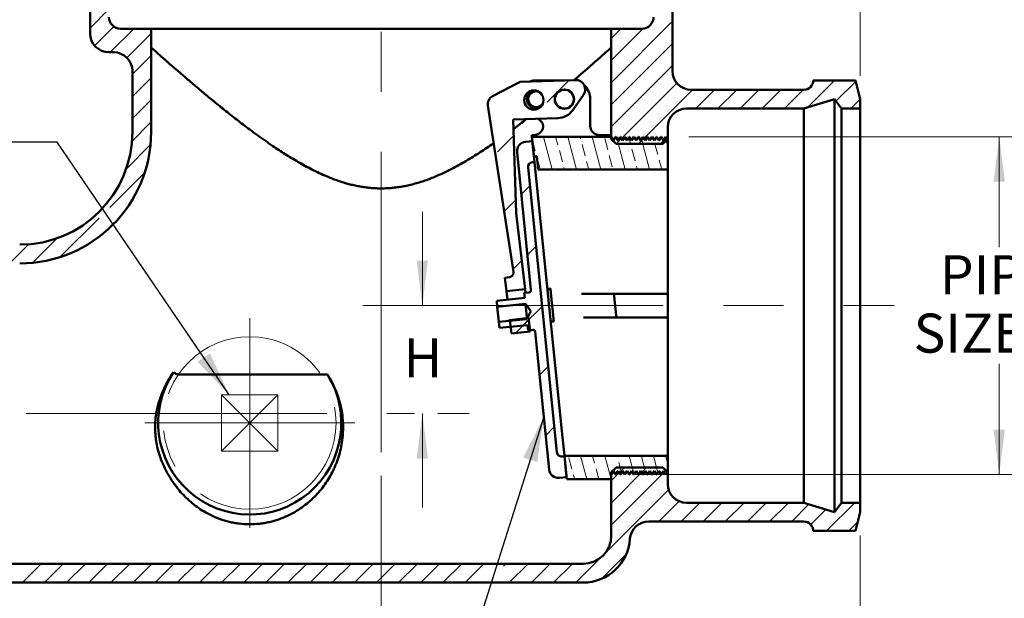
# Model space of a CAD drawing. Units: inches. Extents: x 1.1 to 67.2, y 0.5 to 87.5.
# Drawn here: x 22.9 to 43.9, y 31 to 43.4 of the extents above; entities that cross this region are included whole.
import ezdxf

# ---------------------------------------------------------------- set-up
doc = ezdxf.new("R2010")
doc.units = ezdxf.units.IN
doc.header["$LTSCALE"] = 8
doc.header["$MEASUREMENT"] = 0
doc.linetypes.add('CENTERX2', pattern=[0.8, 0.5, -0.1, 0.1, -0.1])
doc.styles.add('SLDTEXTSTYLE1', font='TXT', dxfattribs={"width": 0.605})
doc.dimstyles.new('SLDDIMSTYLE0', dxfattribs={"dimtxt": 0.808919, "dimasz": 0.96, "dimexe": 0, "dimexo": 0.0625, "dimgap": 0.20223, "dimtad": 0, "dimtih": 1, "dimtoh": 1, "dimlfac": 0.625, "dimrnd": 1e-09, "dimzin": 12, "dimdsep": 46, "dimlunit": 5, "dimtxsty": 'SLDTEXTSTYLE1', "dimsah": 1, "dimcen": 0.09, "dimadec": 0, "dimazin": 3, "dimtfac": 1, "dimtdec": 3, "dimtofl": 0, "dimtmove": 0, "dimatfit": 3, "dimfxl": 0, "dimfrac": 2, "dimtolj": 1, "dimtzin": 12, "dimarcsym": 0})
doc.dimstyles.new('SLDDIMSTYLE1', dxfattribs={"dimtxt": 0.808919, "dimasz": 0.96, "dimexe": 0, "dimexo": 0.0625, "dimgap": 0.20223, "dimtad": 0, "dimtih": 1, "dimtoh": 1, "dimlfac": 0.625, "dimrnd": 1e-09, "dimzin": 12, "dimdsep": 46, "dimlunit": 5, "dimtxsty": 'SLDTEXTSTYLE1', "dimsah": 1, "dimcen": 0.09, "dimadec": 0, "dimazin": 3, "dimtfac": 1, "dimtdec": 3, "dimtmove": 0, "dimatfit": 0, "dimfxl": 0, "dimfrac": 2, "dimtolj": 1, "dimtzin": 12, "dimarcsym": 0})
doc.dimstyles.new('SLDDIMSTYLE2', dxfattribs={"dimtxt": 0.808919, "dimasz": 0.96, "dimexe": 0, "dimexo": 0.0625, "dimgap": 0.20223, "dimtad": 0, "dimtih": 1, "dimtoh": 1, "dimlfac": 0.625, "dimrnd": 1e-09, "dimzin": 12, "dimdsep": 46, "dimlunit": 5, "dimtxsty": 'SLDTEXTSTYLE1', "dimsah": 1, "dimcen": 0.09, "dimse1": 1, "dimadec": 0, "dimazin": 3, "dimtfac": 1, "dimtdec": 3, "dimtofl": 0, "dimtmove": 0, "dimatfit": 3, "dimfxl": 0, "dimfrac": 2, "dimtolj": 1, "dimtzin": 12, "dimarcsym": 0})
doc.dimstyles.new('SLDDIMSTYLE4', dxfattribs={"dimtxt": 0.18, "dimasz": 0.96, "dimexe": 0, "dimexo": 0.0625, "dimgap": 0, "dimtad": 0, "dimtih": 1, "dimtoh": 1, "dimdec": 0, "dimrnd": 1e-09, "dimzin": 0, "dimdsep": 46, "dimlunit": 5, "dimtxsty": 'Standard', "dimsah": 1, "dimcen": 0.09, "dimadec": 0, "dimazin": 0, "dimtfac": 0.96, "dimtdec": 0, "dimtofl": 0, "dimtmove": 0, "dimatfit": 3, "dimfxl": 0, "dimfrac": 2, "dimtolj": 1, "dimtzin": 0, "dimarcsym": 0})

# ---------------------------------------------------------------- blocks, each defined once
blk = doc.blocks.new('SW_HATCH_0')
at = {"color": 0, "linetype": 'Continuous', "lineweight": 18}
for p, q in [((-16.199, 1.714), (-15.799, 2.114)), ((-16.103, 1.339), (-15.695, 1.747)), ((-15.771, 1.2), (-15.271, 1.7)), ((-5.099, 0.558), (-3.799, 1.858)), ((-5.099, 1.029), (-4.427, 1.701)), ((-5.099, 1.501), (-4.9, 1.7)), ((-15.416, 1.083), (-14.899, 1.6)), ((-5.099, 0.086), (-3.799, 1.386)), ((-15.299, 0.729), (-14.899, 1.129)), ((-5.099, -0.385), (-3.799, 0.915)), ((-15.299, 0.257), (-14.899, 0.657)), ((-6.464, 0.136), (-5.996, 0.603)), ((-4.993, -0.75), (-3.703, 0.54)), ((-0.918, 0.025), (-0.343, 0.6)), ((-0.316, 0.156), (0.106, 0.578)), ((-4.521, -0.75), (-3.371, 0.4)), ((-3.3, 0), (-2.9, 0.4)), ((-2.828, 0), (-2.428, 0.4)), ((-2.357, 0), (-1.957, 0.4)), ((-1.886, 0), (-1.486, 0.4)), ((-1.414, 0), (-1.014, 0.4)), ((-15.299, -0.214), (-14.899, 0.186)), ((0, 0), (0.201, 0.201)), ((-15.307, -0.693), (-14.899, -0.286)), ((-6.822, -0.222), (-6.817, -0.218)), ((-7.524, -0.925), (-7.176, -0.576)), ((-6.356, -1.3), (-6.544, -0.6)), ((-6.238, -0.774), (-6.285, -0.6)), ((-5.839, -1.3), (-6.026, -0.6)), ((-5.755, -0.645), (-5.767, -0.6)), ((-5.321, -1.3), (-5.509, -0.6)), ((-4.692, -0.748), (-4.728, -0.617)), ((-4.05, -0.75), (-3.899, -0.599)), ((-3.899, -0.811), (-3.952, -0.615)), ((-15.433, -1.291), (-14.912, -0.77)), ((-6.721, -0.904), (-6.781, -0.682)), ((-5.658, -1.007), (-5.723, -0.766)), ((-5.175, -0.878), (-5.24, -0.636)), ((-4.803, -1.3), (-4.982, -0.635)), ((-4.286, -1.3), (-4.459, -0.654)), ((-4.112, -0.981), (-4.177, -0.74)), ((-6.141, -1.137), (-6.206, -0.895)), ((-5.078, -1.24), (-5.143, -0.999)), ((-4.595, -1.111), (-4.66, -0.869)), ((-6.624, -1.266), (-6.677, -1.068)), ((-6.097, -1.3), (-6.109, -1.257)), ((-5.58, -1.3), (-5.626, -1.128)), ((-4.545, -1.3), (-4.563, -1.231)), ((-4.027, -1.3), (-4.08, -1.102)), ((-15.781, -2.111), (-15.036, -1.366)), ((-7.016, -1.831), (-6.834, -1.648)), ((-7.382, -2.197), (-7.134, -1.949)), ((-16.834, -3.163), (-16.008, -2.337)), ((-17.914, -3.3), (-17.506, -2.892)), ((-17.429, -3.287), (-16.908, -2.766)), ((-6.886, -3.115), (-6.703, -2.932)), ((-7.171, -3.399), (-7.007, -3.236)), ((-6.982, -4.625), (-6.573, -4.216)), ((-7.143, -4.786), (-6.858, -4.501)), ((-6.626, -5.683), (-6.443, -5.5)), ((-6.496, -6.967), (-6.313, -6.784)), ((-5.94, -7.683), (-6.005, -7.441)), ((-5.623, -7.9), (-5.757, -7.4)), ((-5.457, -7.553), (-5.498, -7.4)), ((-5.105, -7.9), (-5.239, -7.4)), ((-4.974, -7.424), (-4.981, -7.4)), ((-4.883, -7.763), (-4.942, -7.545)), ((-4.615, -7.8), (-4.722, -7.4)), ((-4.394, -7.657), (-4.459, -7.415)), ((-4.108, -7.76), (-4.204, -7.4)), ((-3.911, -7.527), (-3.945, -7.4)), ((-5.364, -7.9), (-5.425, -7.674)), ((-5.099, -7.928), (-4.822, -7.65)), ((-5.099, -8.399), (-4.35, -7.65)), ((-5.099, -8.87), (-3.939, -7.71)), ((-5.882, -7.9), (-5.908, -7.803)), ((-5.225, -9.468), (-3.88, -8.123)), ((-4.086, -8.8), (-3.655, -8.369)), ((-3.615, -8.8), (-3.215, -8.4)), ((-3.143, -8.8), (-2.743, -8.4)), ((-2.672, -8.8), (-2.272, -8.4)), ((-2.2, -8.8), (-1.8, -8.4)), ((-1.729, -8.8), (-1.329, -8.4)), ((-1.258, -8.8), (-0.891, -8.433)), ((-0.851, -8.865), (-0.53, -8.544)), ((-0.515, -9), (0.085, -8.4)), ((-0.043, -9), (0.149, -8.808)), ((-5.857, -10.1), (-5.332, -9.574)), ((-5.305, -10.019), (-4.78, -9.494)), ((-17.642, -10.1), (-17.242, -9.7)), ((-17.171, -10.1), (-16.771, -9.7)), ((-16.7, -10.1), (-16.3, -9.7)), ((-16.228, -10.1), (-15.828, -9.7)), ((-15.757, -10.1), (-15.357, -9.7)), ((-15.285, -10.1), (-14.885, -9.7)), ((-14.814, -10.1), (-14.414, -9.7)), ((-14.343, -10.1), (-13.943, -9.7)), ((-13.871, -10.1), (-13.471, -9.7)), ((-13.4, -10.1), (-13, -9.7)), ((-12.928, -10.1), (-12.528, -9.7)), ((-12.457, -10.1), (-12.057, -9.7)), ((-11.986, -10.1), (-11.586, -9.7)), ((-11.514, -10.1), (-11.114, -9.7)), ((-11.043, -10.1), (-10.643, -9.7)), ((-10.571, -10.1), (-10.171, -9.7)), ((-10.1, -10.1), (-9.7, -9.7)), ((-9.629, -10.1), (-9.229, -9.7)), ((-9.157, -10.1), (-8.757, -9.7)), ((-8.686, -10.1), (-8.286, -9.7)), ((-8.214, -10.1), (-7.814, -9.7)), ((-7.397, -9.754), (-7.343, -9.7)), ((-7.272, -10.1), (-6.872, -9.7)), ((-6.8, -10.1), (-6.4, -9.7)), ((-6.329, -10.1), (-5.929, -9.7))]:
    blk.add_line(p, q, dxfattribs=at)
blk = doc.blocks.new('_D')
at = {"color": 7, "linetype": 'Continuous', "lineweight": 0}
for p, q in [((30.599, 33.644), (30.599, 28.967)), ((13.399, 31.267), (13.399, 28.967)), ((13.399, 29.967), (21.721, 29.967)), ((30.599, 29.967), (22.277, 29.967))]:
    blk.add_line(p, q, dxfattribs=at)
at = {"color": 7, "linetype": 'Continuous', "lineweight": 18}
for points in [[(13.399, 29.967), (14.359, 29.847), (14.359, 30.087)], [(30.599, 29.967), (29.639, 30.087), (29.639, 29.847)]]:
    blk.add_solid(points, dxfattribs=at)
at = {"color": 7, "linetype": 'Continuous', "lineweight": 18, "insert": (21.721, 30.42), "char_height": 0.833, "attachment_point": 1, "style": 'SLDTEXTSTYLE1'}
blk.add_mtext('J', dxfattribs=at)
blk = doc.blocks.new('_D_1')
at = {"color": 7, "linetype": 'Continuous', "lineweight": 0}
for p, q in [((40.799, 32.367), (40.799, 27.057)), ((13.399, 31.267), (13.399, 27.057)), ((13.399, 28.057), (26.728, 28.057)), ((40.799, 28.057), (27.469, 28.057))]:
    blk.add_line(p, q, dxfattribs=at)
at = {"color": 7, "linetype": 'Continuous', "lineweight": 18}
for points in [[(13.399, 28.057), (14.359, 27.937), (14.359, 28.177)], [(40.799, 28.057), (39.839, 28.177), (39.839, 27.937)]]:
    blk.add_solid(points, dxfattribs=at)
at = {"color": 7, "linetype": 'Continuous', "lineweight": 18, "insert": (26.728, 28.51), "char_height": 0.833, "attachment_point": 1, "style": 'SLDTEXTSTYLE1'}
blk.add_mtext('K', dxfattribs=at)
blk = doc.blocks.new('_D_2')
at = {"color": 7, "linetype": 'Continuous', "lineweight": 0}
for p, q in [((31.474, 37.267), (31.474, 39.267)), ((31.474, 34.967), (31.474, 32.967)), ((31.806, 34.967), (32.474, 34.967))]:
    blk.add_line(p, q, dxfattribs=at)
at = {"color": 7, "linetype": 'Continuous', "lineweight": 18}
for points in [[(31.474, 37.267), (31.594, 38.227), (31.354, 38.227)], [(31.474, 34.967), (31.354, 34.007), (31.594, 34.007)]]:
    blk.add_solid(points, dxfattribs=at)
at = {"color": 7, "linetype": 'Continuous', "lineweight": 18, "insert": (31.073, 36.571), "char_height": 0.833, "attachment_point": 1, "style": 'SLDTEXTSTYLE1'}
blk.add_mtext('H', dxfattribs=at)
blk = doc.blocks.new('_D_4')
at = {"color": 7, "linetype": 'Continuous', "lineweight": 0}
for p, q in [((37.149, 40.867), (44.76, 40.867)), ((43.76, 40.867), (43.76, 38.51)), ((43.76, 33.667), (43.76, 36.025)), ((35.999, 33.667), (44.76, 33.667))]:
    blk.add_line(p, q, dxfattribs=at)
at = {"color": 7, "linetype": 'Continuous', "lineweight": 18}
for points in [[(43.76, 40.867), (43.64, 39.907), (43.88, 39.907)], [(43.76, 33.667), (43.88, 34.627), (43.64, 34.627)]]:
    blk.add_solid(points, dxfattribs=at)
at = {"color": 7, "linetype": 'Continuous', "lineweight": 18, "char_height": 0.8333, "attachment_point": 1, "style": 'SLDTEXTSTYLE1'}
for s, insert in [('PIPE', (42.495, 38.342)), ('%%c', (44.405, 37.099)), ('SIZE', (41.936, 37.099))]:
    blk.add_mtext(s, dxfattribs=dict(at, insert=insert))
blk = doc.blocks.new('_D_5')
at = {"color": 7, "linetype": 'Continuous', "lineweight": 0}
for p, q in [((36.899, 49.067), (48.986, 49.067)), ((47.986, 49.067), (47.986, 43.789)), ((47.986, 37.267), (47.986, 42.546)), ((45.306, 37.267), (48.986, 37.267))]:
    blk.add_line(p, q, dxfattribs=at)
at = {"color": 7, "linetype": 'Continuous', "lineweight": 18}
for points in [[(47.986, 49.067), (47.866, 48.107), (48.106, 48.107)], [(47.986, 37.267), (48.106, 38.227), (47.866, 38.227)]]:
    blk.add_solid(points, dxfattribs=at)
at = {"color": 7, "linetype": 'Continuous', "lineweight": 18, "insert": (47.523, 43.621), "char_height": 0.833, "attachment_point": 1, "style": 'SLDTEXTSTYLE1'}
blk.add_mtext('M', dxfattribs=at)
blk = doc.blocks.new('_D_6')
at = {"color": 7, "linetype": 'Continuous', "lineweight": 0}
for p, q in [((22.899, 47.967), (5.899, 47.967)), ((6.899, 47.967), (6.899, 42.089)), ((6.899, 34.967), (6.899, 40.846)), ((8.779, 34.967), (5.899, 34.967))]:
    blk.add_line(p, q, dxfattribs=at)
at = {"color": 7, "linetype": 'Continuous', "lineweight": 18}
for points in [[(6.899, 47.967), (6.779, 47.007), (7.019, 47.007)], [(6.899, 34.967), (7.019, 35.927), (6.779, 35.927)]]:
    blk.add_solid(points, dxfattribs=at)
at = {"color": 7, "linetype": 'Continuous', "lineweight": 18, "insert": (6.498, 41.921), "char_height": 0.833, "attachment_point": 1, "style": 'SLDTEXTSTYLE1'}
blk.add_mtext('D', dxfattribs=at)
blk = doc.blocks.new('_D_8')
at = {"color": 7, "linetype": 'Continuous', "lineweight": 0}
for p, q in [((13.399, 39.675), (13.399, 54.697)), ((30.599, 52.005), (30.599, 54.697)), ((13.399, 53.697), (21.628, 53.697)), ((30.599, 53.697), (22.369, 53.697))]:
    blk.add_line(p, q, dxfattribs=at)
at = {"color": 7, "linetype": 'Continuous', "lineweight": 18}
for points in [[(13.399, 53.697), (14.359, 53.577), (14.359, 53.817)], [(30.599, 53.697), (29.639, 53.817), (29.639, 53.577)]]:
    blk.add_solid(points, dxfattribs=at)
at = {"color": 7, "linetype": 'Continuous', "lineweight": 18, "insert": (21.628, 54.15), "char_height": 0.833, "attachment_point": 1, "style": 'SLDTEXTSTYLE1'}
blk.add_mtext('E', dxfattribs=at)
blk = doc.blocks.new('_D_9')
at = {"color": 7, "linetype": 'Continuous', "lineweight": 0}
for p, q in [((40.799, 42.167), (40.799, 54.697)), ((30.599, 53.697), (37.128, 53.697)), ((40.799, 53.697), (37.807, 53.697))]:
    blk.add_line(p, q, dxfattribs=at)
at = {"color": 7, "linetype": 'Continuous', "lineweight": 18}
for points in [[(30.599, 53.697), (31.559, 53.577), (31.559, 53.817)], [(40.799, 53.697), (39.839, 53.817), (39.839, 53.577)]]:
    blk.add_solid(points, dxfattribs=at)
at = {"color": 7, "linetype": 'Continuous', "lineweight": 18, "insert": (37.128, 54.15), "char_height": 0.833, "attachment_point": 1, "style": 'SLDTEXTSTYLE1'}
blk.add_mtext('F', dxfattribs=at)

msp = doc.modelspace()

# ---------------------------------------------------------------- linework, layer by layer
at = {"color": 7, "linetype": 'CENTERX2', "lineweight": 18, "ltscale": 1.6}
for p, q in [((30.5987751, 34.1438913), (30.5987751, 49.8966165)), ((30.2061446, 37.2674874), (41.5198225, 37.2674874)), ((12.7987751, 34.9674874), (31.3060855, 34.9674874))]:
    msp.add_line(p, q, dxfattribs=at)
at = {"color": 7, "linetype": 'Continuous', "lineweight": 50}
for p, q in [((24.3987751, 43.0674874), (24.3987751, 44.1674874)), ((36.7987751, 44.1674874), (36.7987751, 42.2674874)), ((25.6987751, 43.1674874), (25.0487751, 43.1674874)), ((25.6987751, 43.1674874), (25.6987751, 42.7674874)), ((35.4987751, 43.1674874), (25.6987751, 43.1674874)), ((35.4987751, 42.7674874), (35.4987751, 43.1674874)), ((36.1487751, 43.1674874), (35.4987751, 43.1674874)), ((24.8987751, 42.6674874), (24.7987751, 42.6674874)), ((25.6987751, 40.9674874), (25.6987751, 42.7674874)), ((35.4987751, 40.8174874), (35.4987751, 42.7674874)), ((25.2987751, 40.9674874), (25.2987751, 42.2674874)), ((32.9674846, 41.7283335), (33.5538303, 42.0389323)), ((34.7364994, 42.0749026), (33.5538303, 42.0389323)), ((33.8987751, 42.0674874), (34.4926936, 42.0674874)), ((40.6987751, 42.0674874), (39.7987751, 42.0674874)), ((40.7987751, 41.6674874), (40.6987751, 42.0674874)), ((34.6759927, 41.4327664), (34.9061536, 41.7599146)), ((37.1987751, 41.8674874), (39.5987751, 41.8674874)), ((33.4124842, 37.9845255), (32.8689933, 41.5324187)), ((35.0487751, 41.1041526), (35.0487751, 41.6674874)), ((39.5987751, 41.4674874), (40.2487751, 41.6674874)), ((40.2487751, 41.6674874), (40.3987751, 41.4674874)), ((40.2487751, 41.6674874), (40.2487751, 32.8674874)), ((40.7987751, 41.4674874), (40.7987751, 41.6674874)), ((39.5987751, 41.4674874), (37.0987751, 41.4674874)), ((39.5987751, 41.4674874), (39.5987751, 33.0674874)), ((40.7987751, 41.4674874), (40.3987751, 41.4674874)), ((40.3987751, 41.4674874), (40.3987751, 33.0674874)), ((40.7987751, 33.0674874), (40.7987751, 41.4674874)), ((33.4114437, 41.2342318), (34.3610046, 41.2631122)), ((33.4722446, 39.2351562), (33.4114437, 41.2342318)), ((33.805408, 40.902043), (33.8487751, 40.902043)), ((33.8089103, 40.8674874), (33.805408, 40.902043)), ((35.2487751, 40.902043), (35.4987751, 40.902043)), ((36.6987751, 40.8174874), (36.6987751, 41.0674874)), ((33.818331, 40.7745358), (33.6690955, 40.7594106)), ((33.851472, 40.4475447), (33.8089103, 40.8674874)), ((33.8089103, 40.8674874), (35.4987751, 40.8674874)), ((33.8637067, 40.3268294), (33.818331, 40.7745358)), ((35.4994532, 40.8674874), (35.4987751, 40.8674874)), ((35.4987751, 40.8174874), (35.5987751, 40.7174874)), ((35.5446542, 40.7891971), (35.4994532, 40.8674874)), ((35.5898551, 40.8674874), (35.5446542, 40.7891971)), ((35.5962532, 40.8674874), (35.5898551, 40.8674874)), ((35.6414542, 40.7891971), (35.5962532, 40.8674874)), ((36.5987751, 40.7174874), (35.5987751, 40.7174874)), ((35.6866551, 40.8674874), (35.6414542, 40.7891971)), ((35.6930532, 40.8674874), (35.6866551, 40.8674874)), ((35.7382542, 40.7891971), (35.6930532, 40.8674874)), ((35.7834551, 40.8674874), (35.7382542, 40.7891971)), ((35.7898532, 40.8674874), (35.7834551, 40.8674874)), ((35.8350542, 40.7891971), (35.7898532, 40.8674874)), ((35.8802551, 40.8674874), (35.8350542, 40.7891971)), ((35.8866532, 40.8674874), (35.8802551, 40.8674874)), ((35.9318542, 40.7891971), (35.8866532, 40.8674874)), ((35.9770551, 40.8674874), (35.9318542, 40.7891971)), ((35.9834532, 40.8674874), (35.9770551, 40.8674874)), ((36.0286542, 40.7891971), (35.9834532, 40.8674874)), ((36.0738551, 40.8674874), (36.0286542, 40.7891971)), ((36.0802532, 40.8674874), (36.0738551, 40.8674874)), ((36.1254542, 40.7891971), (36.0802532, 40.8674874)), ((36.1706551, 40.8674874), (36.1254542, 40.7891971)), ((36.1770532, 40.8674874), (36.1706551, 40.8674874)), ((36.2222542, 40.7891971), (36.1770532, 40.8674874)), ((36.2674551, 40.8674874), (36.2222542, 40.7891971)), ((36.2738532, 40.8674874), (36.2674551, 40.8674874)), ((36.3190542, 40.7891971), (36.2738532, 40.8674874)), ((36.3642551, 40.8674874), (36.3190542, 40.7891971)), ((36.3706532, 40.8674874), (36.3642551, 40.8674874)), ((36.4158542, 40.7891971), (36.3706532, 40.8674874)), ((36.4610551, 40.8674874), (36.4158542, 40.7891971)), ((36.4674532, 40.8674874), (36.4610551, 40.8674874)), ((36.5126542, 40.7891971), (36.4674532, 40.8674874)), ((36.5578551, 40.8674874), (36.5126542, 40.7891971)), ((36.5642532, 40.8674874), (36.5578551, 40.8674874)), ((36.6094542, 40.7891971), (36.5642532, 40.8674874)), ((36.5987751, 40.7174874), (36.6987751, 40.8174874)), ((36.6525029, 40.8637596), (36.6094542, 40.7891971)), ((36.6987751, 40.8174874), (36.6525029, 40.8637596)), ((36.6987751, 40.8174874), (36.6987751, 40.1674874)), ((33.4902819, 40.540263), (33.7877445, 37.6052986)), ((33.8637067, 40.3268294), (33.8139615, 40.3217877)), ((33.9151458, 40.4539981), (33.851472, 40.4475447)), ((34.4379571, 34.6608919), (33.8637067, 40.3268294)), ((33.9151458, 40.4539981), (33.9441841, 40.1674874)), ((33.7245547, 40.2122139), (34.3396468, 34.1433044)), ((33.9441841, 40.1674874), (36.6987751, 40.1674874)), ((36.6987751, 37.6241884), (36.6987751, 40.1674874)), ((33.4722446, 39.2351562), (33.6630745, 37.6209315)), ((33.2316534, 37.8631608), (33.3288617, 37.8746526)), ((33.2316534, 37.8631608), (33.2658407, 37.5739714)), ((33.2658407, 37.5739714), (33.6630745, 37.6209315)), ((33.2658407, 37.5739714), (33.2869121, 37.3957292)), ((33.6435507, 37.5404282), (33.7430411, 37.5505117)), ((33.6435507, 37.5404282), (33.6544409, 37.4329787)), ((33.6630745, 37.6209315), (33.6722476, 37.5433367)), ((34.137623, 37.6241884), (34.2013631, 37.6299881)), ((34.2013631, 37.6299881), (34.2019509, 37.6241884)), ((34.2019509, 37.6241884), (34.2022123, 37.6216088)), ((34.2033277, 37.6106034), (34.2077695, 37.5667777)), ((34.2657671, 36.9945349), (34.2106271, 37.5385832)), ((36.6987751, 37.6241884), (36.6987751, 37.5174874)), ((33.6544409, 37.4329787), (33.057499, 37.3724778)), ((33.057499, 37.3724778), (33.0705591, 37.243618)), ((34.8623012, 37.5174874), (35.5651444, 37.5174874)), ((35.5605683, 37.4685591), (35.6014202, 37.0654874)), ((35.5651444, 37.5174874), (36.6987751, 37.5174874)), ((36.6987751, 37.5174874), (36.6987751, 37.4694874)), ((36.6987751, 37.4694874), (36.6987751, 37.0654874)), ((33.667501, 37.3041188), (33.0705591, 37.243618)), ((33.0705591, 37.243618), (33.1033264, 36.9203142)), ((33.7810149, 37.1523113), (33.667501, 37.3041188)), ((33.667501, 37.3041188), (33.6958385, 37.0245221)), ((33.7002683, 36.9808151), (33.7810149, 37.1523113)), ((33.1033264, 36.9203142), (33.7002683, 36.9808151)), ((33.1033264, 36.9203142), (33.1163865, 36.7914544)), ((33.3363746, 36.9773269), (33.3383455, 36.9606552)), ((33.7355794, 37.0076153), (33.3383455, 36.9606552)), ((33.3383455, 36.9606552), (33.3725328, 36.6714658)), ((33.7355794, 37.0076153), (33.7697667, 36.7184259)), ((34.2683252, 36.9692948), (34.272434, 36.9287546)), ((35.6060903, 37.0174874), (34.9032471, 37.0174874)), ((36.6987751, 37.0174874), (35.6060903, 37.0174874)), ((36.6987751, 37.0654874), (36.6987751, 37.0174874)), ((36.6987751, 37.0174874), (36.6987751, 36.9107864)), ((36.6987751, 34.0674874), (36.6987751, 36.9107864)), ((33.1163865, 36.7914544), (33.7133284, 36.8519552)), ((33.7697667, 36.7184259), (33.3725328, 36.6714658)), ((33.7133284, 36.8519552), (33.7242186, 36.7445057)), ((33.8237089, 36.7545892), (33.7242186, 36.7445057)), ((33.8784958, 36.7098858), (34.1759584, 33.7749214)), ((26.2987751, 35.7977936), (29.4543624, 35.7977936)), ((34.4379571, 34.6608919), (34.4980994, 34.0674874)), ((34.4492206, 34.0538976), (34.4989658, 34.0589393)), ((34.5487751, 33.5674874), (34.4980994, 34.0674874)), ((34.4980994, 34.0674874), (36.6987751, 34.0674874)), ((34.5443415, 33.6112329), (34.4989658, 34.0589393)), ((36.6987751, 34.0674874), (36.6987751, 33.7174874)), ((35.5987751, 33.8174874), (35.4987751, 33.7174874)), ((35.5987751, 33.8174874), (36.5987751, 33.8174874)), ((36.6987751, 33.7174874), (36.5987751, 33.8174874)), ((34.395106, 33.5961077), (34.5443415, 33.6112329)), ((35.4987751, 33.5674874), (34.5487751, 33.5674874)), ((35.4984662, 33.6657777), (35.4987751, 33.6663129)), ((35.4987751, 33.6657777), (35.4984662, 33.6657777)), ((35.4987751, 32.3674874), (35.4987751, 33.7174874)), ((35.4987751, 33.6674874), (35.4994532, 33.6674874)), ((35.4987751, 33.6663129), (35.4987751, 33.6674874)), ((35.4987751, 33.5674874), (35.4987751, 33.6657777)), ((35.4994532, 33.6674874), (35.5446542, 33.7457777)), ((35.5446542, 33.7457777), (35.5898551, 33.6674874)), ((35.5898551, 33.6674874), (35.5962532, 33.6674874)), ((35.5962532, 33.6674874), (35.6414542, 33.7457777)), ((35.6414542, 33.7457777), (35.6866551, 33.6674874)), ((35.6866551, 33.6674874), (35.6930532, 33.6674874)), ((35.6930532, 33.6674874), (35.7382542, 33.7457777)), ((35.7382542, 33.7457777), (35.7834551, 33.6674874)), ((35.7834551, 33.6674874), (35.7898532, 33.6674874)), ((35.7898532, 33.6674874), (35.8350542, 33.7457777)), ((35.8350542, 33.7457777), (35.8802551, 33.6674874)), ((35.8802551, 33.6674874), (35.8866532, 33.6674874)), ((35.8866532, 33.6674874), (35.9318542, 33.7457777)), ((35.9318542, 33.7457777), (35.9770551, 33.6674874)), ((35.9770551, 33.6674874), (35.9834532, 33.6674874)), ((35.9834532, 33.6674874), (36.0286542, 33.7457777)), ((36.0286542, 33.7457777), (36.0738551, 33.6674874)), ((36.0738551, 33.6674874), (36.0802532, 33.6674874)), ((36.0802532, 33.6674874), (36.1254542, 33.7457777)), ((36.1254542, 33.7457777), (36.1706551, 33.6674874)), ((36.1706551, 33.6674874), (36.1770532, 33.6674874)), ((36.1770532, 33.6674874), (36.2222542, 33.7457777)), ((36.2222542, 33.7457777), (36.2674551, 33.6674874)), ((36.2674551, 33.6674874), (36.2738532, 33.6674874)), ((36.2738532, 33.6674874), (36.3190542, 33.7457777)), ((36.3190542, 33.7457777), (36.3642551, 33.6674874)), ((36.3642551, 33.6674874), (36.3706532, 33.6674874)), ((36.3706532, 33.6674874), (36.4158542, 33.7457777)), ((36.4158542, 33.7457777), (36.4610551, 33.6674874)), ((36.4610551, 33.6674874), (36.4674532, 33.6674874)), ((36.4674532, 33.6674874), (36.5126542, 33.7457777)), ((36.5126542, 33.7457777), (36.5578551, 33.6674874)), ((36.5578551, 33.6674874), (36.5642532, 33.6674874)), ((36.5642532, 33.6674874), (36.6094542, 33.7457777)), ((36.6094542, 33.7457777), (36.6525029, 33.6712152)), ((36.6525029, 33.6712152), (36.6987751, 33.7174874)), ((36.6987751, 33.4674874), (36.6987751, 33.7174874)), ((37.0987751, 33.0674874), (39.5987751, 33.0674874)), ((40.2487751, 32.8674874), (39.5987751, 33.0674874)), ((40.3987751, 33.0674874), (40.2487751, 32.8674874)), ((40.3987751, 33.0674874), (40.7987751, 33.0674874)), ((40.7987751, 32.8674874), (40.7987751, 33.0674874)), ((40.6987751, 32.4674874), (40.7987751, 32.8674874)), ((39.5987751, 32.6674874), (36.2951991, 32.6674874)), ((39.7987751, 32.4674874), (40.6987751, 32.4674874)), ((13.3987751, 31.7674874), (25.6987751, 31.7674874)), ((25.6987751, 31.7674874), (34.8987751, 31.7674874)), ((13.4987751, 31.3674874), (25.2987751, 31.3674874)), ((25.2987751, 31.3674874), (34.8987751, 31.3674874))]:
    msp.add_line(p, q, dxfattribs=at)
at = {"color": 7, "linetype": 'CENTERX2', "lineweight": 18}
for p, q in [((27.7987751, 34.7674874), (27.7987751, 37.0036986)), ((27.1987751, 34.1674874), (27.1987751, 35.3674874)), ((27.1987751, 35.3674874), (28.3987751, 35.3674874)), ((27.1987751, 34.1674874), (28.3987751, 35.3674874)), ((27.1987751, 35.3674874), (28.3987751, 34.1674874)), ((28.3987751, 34.1674874), (28.3987751, 35.3674874)), ((27.7987751, 34.7674874), (25.562564, 34.7674874)), ((27.7987751, 34.7674874), (27.7987751, 32.5312762)), ((27.7987751, 34.7674874), (30.0349863, 34.7674874)), ((27.1987751, 34.1674874), (28.3987751, 34.1674874))]:
    msp.add_line(p, q, dxfattribs=at)
at = {"color": 7, "linetype": 'Continuous', "lineweight": 18}
for p, q in [((27.1987751, 35.3674874), (28.3987751, 35.3674874)), ((27.1987751, 35.3674874), (27.1987751, 34.1674874)), ((28.3987751, 35.3674874), (28.3987751, 34.1674874)), ((27.1987751, 34.1674874), (28.3987751, 34.1674874))]:
    msp.add_line(p, q, dxfattribs=at)
at = {"color": 7, "linetype": 'Continuous', "lineweight": 50}
for centre, radius in [((33.8490756, 41.6477271), 0.2056), ((34.4987751, 41.6674874), 0.2056), ((34.4987751, 41.6674874), 0.2)]:
    msp.add_circle(centre, radius, dxfattribs=at)
at = {"color": 7, "linetype": 'CENTERX2', "lineweight": 18}
msp.add_circle((27.7987751, 34.7674874), 1.8368, dxfattribs=at)
at = {"color": 7, "linetype": 'Continuous', "lineweight": 50}
for centre, radius, start, end in [((25.0487751, 43.4174874), 0.25, 180, 270), ((36.1487751, 43.4174874), 0.25, 270, 0), ((24.7987751, 43.0674874), 0.4, 180, 270), ((24.8987751, 42.2674874), 0.4, 0, 90), ((37.1987751, 42.2674874), 0.4, 180, 270), ((33.8987751, 41.6674874), 0.4, 90, 109.11159073), ((34.7425795, 41.8749951), 0.2, 324.87218728, 91.74208493), ((34.6487751, 41.6674874), 0.4, 0, 46.29571711), ((39.5987751, 42.0674874), 0.2, 270, 0), ((33.8987751, 41.6674874), 0.2, 113.26057011, 180), ((33.8987751, 41.6674874), 0.168, 73.18286461, 180), ((33.0560829, 41.5610784), 0.1892721, 117.91105054, 188.70926267), ((33.8987751, 41.6674874), 0.2, 180, 290.10443444), ((33.8987751, 41.6674874), 0.168, 180, 330.18213994), ((34.3488445, 41.6629273), 0.4, 271.74208493, 324.87218728), ((37.0987751, 41.0674874), 0.4, 90, 180), ((33.8487751, 41.0695744), 0.2, 4.91827955, 64.53777674), ((22.8987751, 40.9674874), 2.8, 270, 0), ((22.8987751, 40.9674874), 2.4, 270, 0), ((33.6892625, 40.56043), 0.2, 95.78724296, 185.78724296), ((33.824045, 40.2222973), 0.1, 95.78724296, 185.78724296), ((33.7379993, 37.6002569), 0.05, 275.78724296, 5.78724296), ((33.8287506, 36.704844), 0.05, 5.78724296, 95.78724296), ((27.7987751, 34.7674874), 1.95, 146.38638847, 31.89485723), ((34.4391372, 34.1533879), 0.1, 185.78724296, 275.78724296), ((34.374939, 33.7950883), 0.2, 185.78724296, 275.78724296), ((37.0987751, 33.4674874), 0.4, 180, 270), ((36.2951991, 32.2674874), 0.4, 90, 175.90395624), ((39.5987751, 32.4674874), 0.2, 0, 90), ((34.8987751, 32.3674874), 0.6, 270, 0), ((34.8987751, 32.3674874), 1, 270, 355.90395624)]:
    msp.add_arc(centre, radius, start, end, dxfattribs=at)
for centre, major_axis, ratio, start_param, end_param in [((33.4477376, 40.352143), (4.9146663, 0.0185088), 0.0191668869, 1.475344459, 1.4884825611), ((35.5651444, 37.4694874), (0, 0.048), 0.0963144304, 0, 1.5707963268), ((35.8120167, 37.4694874), (0.2514954, 0), 0.190858369, 3.1415926536, 3.1609339951), ((35.3545479, 37.0654874), (0.2469202, -0.0009828), 0.1943540712, 0.0011357035, 0.020477045), ((35.6060903, 37.0654874), (0, 0.048), 0.0963144304, 1.5901376683, 3.1415926536)]:
    msp.add_ellipse(centre, major_axis=major_axis, ratio=ratio, start_param=start_param, end_param=end_param, dxfattribs=at)
for points, knots in [([(25.6987751, 42.7674874), (25.6987751, 42.7674874), (25.7021048, 42.7645203), (25.7121826, 42.7555457), (25.7163898, 42.7517997), (25.726523, 42.7427806), (25.7324531, 42.7375039), (25.7660765, 42.7076), (25.8058113, 42.672293), (25.8832202, 42.6038076), (25.9120028, 42.5783828), (25.95956, 42.5364779), (25.9761435, 42.5218813), (26.0107656, 42.4914479), (26.0287777, 42.4756345), (26.1217551, 42.3941264), (26.2058632, 42.3207534), (26.2987751, 42.2404141)], [0, 0, 0, 0, 0.125, 0.125, 0.1875, 0.1875, 0.25, 0.25, 0.5, 0.5, 0.625, 0.625, 0.6875, 0.6875, 0.75, 0.75, 1, 1, 1, 1]), ([(34.8987751, 42.2404141), (34.9921054, 42.3211151), (35.0760999, 42.3943939), (35.187067, 42.4916721), (35.2215432, 42.5219862), (35.2692677, 42.5640377), (35.2845103, 42.5774843), (35.3136175, 42.6031871), (35.3274726, 42.615435), (35.3925891, 42.6730459), (35.4319916, 42.7080604), (35.4850808, 42.7552771), (35.4987751, 42.7674874), (35.4987751, 42.7674874)], [0, 0, 0, 0, 0.25, 0.25, 0.375, 0.375, 0.4375, 0.4375, 0.5, 0.5, 0.75, 0.75, 1, 1, 1, 1]), ([(26.2987751, 42.2404141), (26.326969, 42.2160689), (26.3833673, 42.1673693), (26.4736436, 42.089932), (26.5695758, 42.0081152), (26.6716845, 41.9216146), (26.7799286, 41.830623), (26.8922861, 41.7369994), (27.008501, 41.6410993), (27.1295361, 41.5422911), (27.2553939, 41.4407428), (27.3861329, 41.3366954), (27.5205019, 41.2314379), (27.6583662, 41.1253523), (27.8044955, 41.0151199), (27.9592969, 40.9010215), (28.1233039, 40.7836156), (28.2776226, 40.6768546), (28.4211244, 40.5809142), (28.5528833, 40.4957772), (28.6873206, 40.4122655), (28.826876, 40.3293904), (28.9718375, 40.2476744), (29.1225925, 40.1679965), (29.2768601, 40.0925407), (29.4245214, 40.0266871), (29.564869, 39.9700898), (29.6972379, 39.9222061), (29.8214936, 39.8827712), (29.9369619, 39.8510158), (30.0430589, 39.8258834), (30.1502647, 39.8047149), (30.2577351, 39.7878946), (30.3653183, 39.7756489), (30.4727998, 39.7679585), (30.5805686, 39.7648132), (30.6897176, 39.7663212), (30.8000233, 39.7727941), (30.9112506, 39.7842182), (31.0217476, 39.800301), (31.1367289, 39.8218841), (31.2558329, 39.8495501), (31.3787005, 39.8835744), (31.4997456, 39.9222114), (31.6198969, 39.9653741), (31.7390723, 40.0127231), (31.8572597, 40.0639203), (31.9734164, 40.1181335), (32.1038308, 40.1830619), (32.2475872, 40.2595436), (32.4036022, 40.3482602), (32.5560752, 40.4400604), (32.7050003, 40.5342592), (32.8507355, 40.630036), (32.9451835, 40.6948047), (32.99235, 40.7271496)], [0, 0, 0, 0, 0.0219394454, 0.0438870556, 0.0658276377, 0.0890084347, 0.1122097444, 0.1354202638, 0.1586259791, 0.1818104744, 0.2056527974, 0.2295125457, 0.253379276, 0.2772411679, 0.3010852901, 0.3273817827, 0.3536855762, 0.379981606, 0.3997096633, 0.4194454293, 0.4391798336, 0.458906033, 0.4796514858, 0.5004124797, 0.5211678743, 0.5419056857, 0.5586270753, 0.5753550811, 0.5920732229, 0.6048871839, 0.6177125345, 0.6305357571, 0.6433468138, 0.655922639, 0.668512688, 0.6811020731, 0.693676992, 0.7067340592, 0.7198063568, 0.7328803598, 0.7459397555, 0.7609597528, 0.7759955228, 0.7910351714, 0.8060604633, 0.8214871557, 0.8369231768, 0.8523616823, 0.8677917645, 0.8898202232, 0.9118673447, 0.9339255624, 0.955981638, 0.9780176132, 1, 1, 1, 1]), ([(34.705035, 42.0739457), (34.724117, 42.0902384), (34.7677605, 42.1275022), (34.8321984, 42.18292), (34.8765829, 42.2212495), (34.8987751, 42.2404141)], [0, 0, 0, 0, 0.2797758762, 0.6398893101, 1, 1, 1, 1]), ([(33.417539, 41.033824), (33.4615579, 41.067008), (33.5524392, 41.1355198), (33.643258, 41.2052297), (33.6893925, 41.2413955), (33.6911045, 41.2427375)], [0, 0, 0, 0, 0.47491809544, 0.98051553889, 1, 1, 1, 1]), ([(35.1429881, 40.9314874), (35.1370677, 40.9355156), (35.1220314, 40.9457462), (35.1005672, 40.9662449), (35.0801443, 40.9930203), (35.0642176, 41.0233043), (35.054625, 41.0526326), (35.0496024, 41.0799021), (35.0490521, 41.0960322), (35.0487751, 41.1041526)], [0, 0, 0, 0, 0.10469323644, 0.26589605957, 0.43162344399, 0.59556068953, 0.76411606122, 0.88124732288, 1, 1, 1, 1]), ([(33.8487751, 40.902043), (33.8594924, 40.9024985), (33.8812248, 40.9034223), (33.9097775, 40.9104084), (33.9344506, 40.9197886), (33.9478202, 40.9275656), (33.9545622, 40.9314874)], [0, 0, 0, 0, 0.2881383439, 0.5842821371, 0.7903624291, 1, 1, 1, 1]), ([(34.0480387, 41.0867213), (34.0465331, 41.0754094), (34.0434784, 41.0524595), (34.0317428, 41.0197655), (34.0149419, 40.9891139), (33.9952916, 40.9646721), (33.9748192, 40.9453807), (33.9613479, 40.9361414), (33.9545622, 40.9314874)], [0, 0, 0, 0, 0.1821089378, 0.369464427, 0.5515840778, 0.739072149, 0.8685660688, 1, 1, 1, 1]), ([(35.1429881, 40.9314874), (35.1507587, 40.927028), (35.1664993, 40.9179948), (35.1925156, 40.9090529), (35.2200922, 40.9031353), (35.2391482, 40.9024096), (35.2487751, 40.902043)], [0, 0, 0, 0, 0.2407286525, 0.4876343594, 0.7411594043, 1, 1, 1, 1]), ([(33.3288617, 37.8746526), (33.3341895, 37.8755532), (33.3448453, 37.8773545), (33.3599838, 37.8833721), (33.3739173, 37.8917008), (33.3862796, 37.9022594), (33.3966494, 37.9147654), (33.4048367, 37.9288125), (33.4104368, 37.9440443), (33.4142335, 37.9627593), (33.4131416, 37.9763452), (33.4124842, 37.9845255)], [0, 0, 0, 0, 0.1051151059, 0.2102302126, 0.3153453061, 0.4204604019, 0.5255757584, 0.6306911173, 0.7358070081, 0.8409229002, 1, 1, 1, 1]), ([(34.2022123, 37.6216088), (34.1814871, 37.6225006), (34.1599598, 37.6234269), (34.1384254, 37.6241611), (34.137623, 37.6241884)], [0, 0, 0, 0, 0.962738682, 1, 1, 1, 1]), ([(34.1392522, 37.6081132), (34.1603637, 37.6088409), (34.1817262, 37.6095773), (34.2030768, 37.6105915), (34.2033277, 37.6106034)], [0, 0, 0, 0, 0.9882462754, 1, 1, 1, 1]), ([(34.2106271, 37.5385832), (34.2105779, 37.5390686), (34.2099273, 37.5454874), (34.2089248, 37.5553785), (34.2080767, 37.5637466), (34.2077695, 37.5667777)], [0, 0, 0, 0, 0.04958926878, 0.65573331105, 1, 1, 1, 1]), ([(34.272434, 36.9287546), (34.2514537, 36.9281712), (34.2300739, 36.9275767), (34.2086974, 36.9268747), (34.208298, 36.9268616)], [0, 0, 0, 0, 0.9813152058, 1, 1, 1, 1]), ([(34.2683252, 36.9692948), (34.268325, 36.9692966), (34.2678069, 36.9744087), (34.2669495, 36.9828687), (34.26606, 36.9916451), (34.2657671, 36.9945349)], [0, 0, 0, 0, 0.0002299903, 0.6707958145, 1, 1, 1, 1]), ([(26.1748351, 35.8469867), (26.1156223, 35.7634922), (26.0652583, 35.6805319), (25.9996118, 35.5557092), (25.9794109, 35.5140482), (25.9420718, 35.4304722), (25.9249731, 35.3886209), (25.8784712, 35.2639866), (25.8535424, 35.1816254), (25.8240393, 35.0569756), (25.815535, 35.0152307), (25.8012068, 34.9307216), (25.7953797, 34.8879596), (25.7910157, 34.8442238)], [0, 0, 0, 0, 0.25, 0.25, 0.375, 0.375, 0.5, 0.5, 0.75, 0.75, 0.875, 0.875, 1, 1, 1, 1]), ([(26.2987751, 35.7977936), (26.2758138, 35.7977936), (26.2537987, 35.8026837), (26.2115813, 35.8203446), (26.1925316, 35.8325551), (26.1748351, 35.8469867)], [0, 0, 0, 0, 0.5, 0.5, 1, 1, 1, 1]), ([(26.2987751, 33.3297689), (26.3356683, 33.2855433), (26.3743299, 33.2429316), (26.4548176, 33.1612964), (26.4967126, 33.122188), (26.6277023, 33.009858), (26.7219392, 32.9415618), (26.8772236, 32.849491), (26.9313368, 32.8205432), (27.0170046, 32.7800155), (27.0463131, 32.7669994), (27.1058854, 32.7423175), (27.1362332, 32.7306103), (27.2291609, 32.6974937), (27.2936003, 32.6780682), (27.3951421, 32.6536258), (27.4295238, 32.6463418), (27.4988678, 32.6336924), (27.5339145, 32.6283063), (27.6402618, 32.6150931), (27.7128685, 32.6101935), (27.8613994, 32.6092625), (27.9342628, 32.6132425), (28.0416811, 32.6252778), (28.0771742, 32.6303038), (28.1475686, 32.6423209), (28.182426, 32.6493172), (28.284093, 32.6726279), (28.3487986, 32.6913668), (28.4422888, 32.7235734), (28.4728522, 32.734997), (28.5329011, 32.7591527), (28.5624674, 32.7719243), (28.6489039, 32.8117593), (28.7036345, 32.8403506), (28.8609663, 32.9316665), (28.9568257, 32.999873), (29.090428, 33.112776), (29.1333284, 33.1523148), (29.2148434, 33.2339882), (29.2535826, 33.2762126), (29.3641587, 33.4071003), (29.4304157, 33.4999503), (29.5188566, 33.6483352), (29.5464961, 33.699322), (29.5850797, 33.7782498), (29.5974607, 33.8049676), (29.6212303, 33.8592539), (29.6326131, 33.886817), (29.6865406, 34.0257199), (29.7205895, 34.1411516), (29.7568181, 34.3212541), (29.766405, 34.3824509), (29.7767409, 34.4760901), (29.7795108, 34.5076109), (29.7836309, 34.5712886), (29.7849807, 34.6035232), (29.7879668, 34.7649502), (29.7785038, 34.8954122), (29.7445945, 35.0926528), (29.7299876, 35.1586563), (29.7026683, 35.2579731), (29.6926383, 35.2911764), (29.6709372, 35.356931), (29.659245, 35.3895691), (29.5965363, 35.5515132), (29.532901, 35.6771312), (29.4543624, 35.7977936)], [0, 0, 0, 0, 0.03125, 0.03125, 0.0625, 0.0625, 0.125, 0.125, 0.15625, 0.15625, 0.171875, 0.171875, 0.1875, 0.1875, 0.21875, 0.21875, 0.234375, 0.234375, 0.25, 0.25, 0.28125, 0.28125, 0.3125, 0.3125, 0.328125, 0.328125, 0.34375, 0.34375, 0.375, 0.375, 0.390625, 0.390625, 0.40625, 0.40625, 0.4375, 0.4375, 0.5, 0.5, 0.53125, 0.53125, 0.5625, 0.5625, 0.625, 0.625, 0.65625, 0.65625, 0.671875, 0.671875, 0.6875, 0.6875, 0.75, 0.75, 0.78125, 0.78125, 0.796875, 0.796875, 0.8125, 0.8125, 0.875, 0.875, 0.90625, 0.90625, 0.921875, 0.921875, 0.9375, 0.9375, 1, 1, 1, 1]), ([(25.7910157, 34.8442238), (25.7820419, 34.7542878), (25.7797624, 34.659976), (25.7882505, 34.5139852), (25.793063, 34.4645496), (25.8070489, 34.3642389), (25.8162446, 34.3133324), (25.8277039, 34.2623877)], [0, 0, 0, 0, 0.5, 0.5, 0.75, 0.75, 1, 1, 1, 1]), ([(25.8277039, 34.2623877), (25.8378361, 34.2173433), (25.8496918, 34.1721383), (25.8763, 34.083182), (25.8910638, 34.0393337), (25.9392829, 33.910117), (25.9766613, 33.8271006), (26.0389045, 33.7082031), (26.0607413, 33.6694049), (26.1059294, 33.5942044), (26.1291622, 33.5579833), (26.2001979, 33.4533699), (26.2493378, 33.3890318), (26.2987751, 33.3297689)], [0, 0, 0, 0, 0.125, 0.125, 0.25, 0.25, 0.5, 0.5, 0.625, 0.625, 0.75, 0.75, 1, 1, 1, 1])]:
    msp.add_open_spline(points, degree=3, knots=knots, dxfattribs=at)

# ---------------------------------------------------------------- block references
at = {"color": 7, "linetype": 'Continuous', "lineweight": 18}
msp.add_blockref('SW_HATCH_0', (40.5979334, 41.4674874), dxfattribs=at)

# ---------------------------------------------------------------- dimensions: what is measured, and where the dimension line sits
for base, p1, p2, dimstyle, picture, middle in [((13.3987751, 53.697138), (30.5987751, 49.8966165), (13.3987751, 38.1674874), 'SLDDIMSTYLE0', '_D_8', (21.9987751, 53.697138)), ((40.7987751233, 53.6971379825), (30.5987751233, 49.8966165342), (40.7987751233, 41.6674873965), 'SLDDIMSTYLE2', '_D_9', (37.4678169035, 53.6971379825)), ((13.3987751, 29.9672081), (30.5987751, 34.1438913), (13.3987751, 31.7674874), 'SLDDIMSTYLE0', '_D', (21.9987751, 29.9672081)), ((40.7987751233, 28.0570725298), (13.3987751233, 31.7674873965), (40.7987751233, 32.8674873965), 'SLDDIMSTYLE0', '_D_1', (27.0987751233, 28.0570725298))]:
    dim = msp.add_linear_dim(base=base, p1=p1, p2=p2, dimstyle=dimstyle, dxfattribs=at)
    dim.commit()
    dim.dimension.update_dxf_attribs({"geometry": picture, "text_midpoint": middle, "dimtype": 160})
for base, p1, p2, dimstyle, picture, middle in [((47.9861428874, 49.0674873965), (41.5198225408, 37.2674873965), (36.3987751233, 49.0674873965), 'SLDDIMSTYLE0', '_D_5', (47.9861428874, 43.1674873965)), ((6.8987751233, 47.9674873965), (12.7987751233, 34.9674873965), (23.3987751233, 47.9674873965), 'SLDDIMSTYLE0', '_D_6', (6.8987751233, 41.4674873965)), ((31.4737751, 34.9674874), (30.2061446, 37.2674874), (31.3060855, 34.9674874), 'SLDDIMSTYLE1', '_D_2', (31.4737751, 36.1174874))]:
    dim = msp.add_linear_dim(base=base, p1=p1, p2=p2, angle=90, dimstyle=dimstyle, dxfattribs=at)
    dim.commit()
    dim.dimension.update_dxf_attribs({"geometry": picture, "text_midpoint": middle, "dimtype": 160})
dim = msp.add_linear_dim(base=(43.7601998, 33.6674874), p1=(36.6487751, 40.8674874), p2=(35.4994532, 33.6674874), angle=90, text='PIPE\\PSIZE%%c', dimstyle='SLDDIMSTYLE0', dxfattribs=at)
dim.commit()
dim.dimension.update_dxf_attribs({"geometry": '_D_4', "text_midpoint": (43.7601998, 37.2674874), "dimtype": 160})

# ---------------------------------------------------------------- leaders
at = {"color": 7, "linetype": 'Continuous', "lineweight": 0}
for points in [[(27.3602585, 35.3674874), (23.6978681, 40.7541376), (22.6978681, 40.7541376)], [(34.0621182, 34.8981441), (32.6414706, 30.4260343), (33.6414706, 30.4260343)]]:
    msp.add_leader(points, dimstyle='SLDDIMSTYLE4', dxfattribs=at)

doc.saveas('drawing.dxf')
